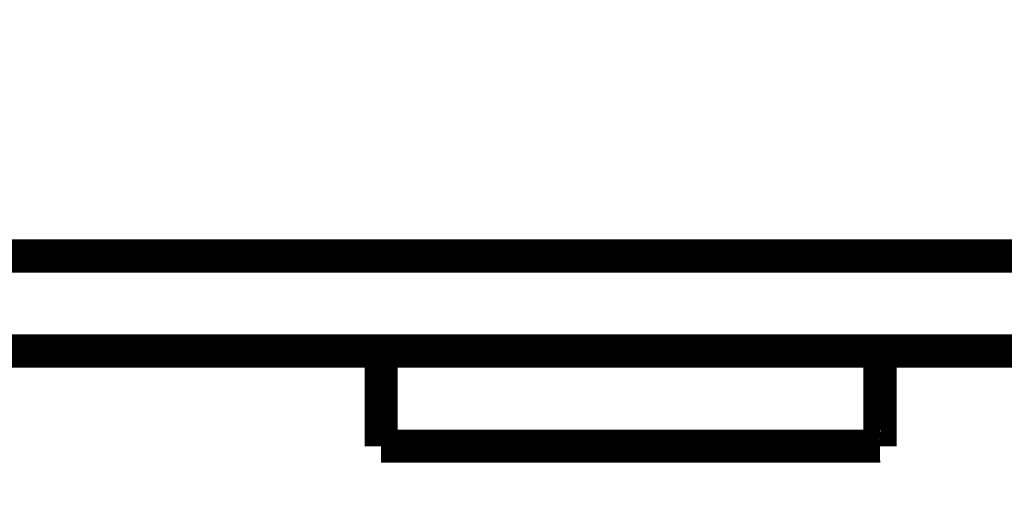
# Model space of a CAD drawing. Extents: x 4 to 828, y 10 to 554.
# Drawn here: x 421 to 442, y 369 to 379 of the extents above; entities that cross this region are included whole.
import ezdxf

# ---------------------------------------------------------------- set-up
doc = ezdxf.new("R2010")
doc.units = 0
doc.layers.add('2', color=7, linetype='CONTINUOUS')

msp = doc.modelspace()

# ---------------------------------------------------------------- linework, layer by layer
at = {"layer": '2', "color": 3, "linetype": 'CONTINUOUS'}
for points in [[(576.063, 379.14525), (570.18801, 379.14526, 0), (564.31302, 379.14526), (558.438, 379.14526, 0), (552.56295, 379.14526), (546.688, 379.14526), (540.81319, 379.14527), (534.938, 379.14527, 0), (529.06223, 379.14527, 0), (523.188, 379.14527), (517.31601, 379.14527, 0), (511.43799, 379.14528), (505.55109, 379.14528), (499.68799, 379.14528), (493.85994, 379.14528), (487.93799, 379.14529), (481.8777, 379.14529), (476.18798, 379.14529), (471.04414, 379.14529), (464.43798, 379.1453, 0), (454.26299, 379.1453), (440.93797, 379.14531)], [(605.43801, 379.14524, 0), (599.56301, 379.14525)], [(617.18802, 379.14524, 0), (611.31301, 379.14524)], [(623.01606, 380.40151, 0), (628.93802, 380.40151)], [(611.32491, 380.40152, 0), (617.18802, 380.40152)], [(440.93797, 380.40157), (446.81297, 380.40157), (452.68798, 380.40157), (458.56298, 380.40157), (464.43798, 380.40157), (470.31298, 380.40156), (476.18798, 380.40156), (482.06299, 380.40156, 0), (487.93799, 380.40156), (493.81299, 380.40156, 0), (499.68799, 380.40156), (505.56299, 380.40156), (511.43799, 380.40156), (517.313, 380.40155), (523.188, 380.40155, 0), (529.063, 380.40155), (534.938, 380.40155), (540.813, 380.40155), (546.688, 380.40155), (552.56299, 380.40154), (558.438, 380.40154), (564.31305, 380.40154, 0), (570.18801, 380.40154), (576.06281, 380.40154)], [(441.80711, 395.24539, 0), (441.80711, 395.23842)], [(441.80711, 394.98591, 0.00000004), (441.80711, 394.98063, 0), (441.80711, 394.97536)], [(441.80711, 395.19001, -0.00000003), (441.80711, 395.18315, 0.00000001), (441.80711, 395.1763, 0.00000014), (441.80711, 395.16947, -0.00000006), (441.80711, 395.16265, -0.00000065), (441.80711, 395.15585, -0.00000174), (441.80711, 395.14906, -0.00000363), (441.80711, 395.14229, -0.00000544), (441.80711, 395.13553, -0.00000759), (441.8071, 395.12878, -0.00000873), (441.8071, 395.12207, -0.00000931), (441.8071, 395.11542, -0.00001279), (441.8071, 395.10867, -0.00001893), (441.8071, 395.10179, -0.00001455), (441.8071, 395.09534, -0.0000021), (441.80709, 395.08952, -0.00002625), (441.80709, 395.08208, -0.00005328), (441.80708, 395.07067, -0.00002677), (441.80707, 395.05577, -0.00001384)], [(441.80711, 395.20377, 0.00000001), (441.80711, 395.19688)], [(441.80707, 395.77008), (441.80708, 395.76264, -0.00007822), (441.80709, 395.7552, -0.00008387), (441.8071, 395.74776, -0.00007834), (441.8071, 395.74032, -0.00006024), (441.8071, 395.73287, -0.00004699), (441.80711, 395.72543, -0.00003518), (441.80711, 395.71799, -0.00002355), (441.80711, 395.71055, -0.00000913), (441.80711, 395.70312, -0.00000194), (441.80711, 395.69568, -0.00000014), (441.80711, 395.68825, 0.00000047), (441.80711, 395.68081, 0.00000003), (441.80711, 395.67338, -0.00000012), (441.80711, 395.66596)], [(441.80711, 395.65853, 0.00000003), (441.80711, 395.65111)]]:
    msp.add_lwpolyline(points, format="xyb", dxfattribs=at)
at = {"layer": '2', "color": 40, "linetype": 'CONTINUOUS', "const_width": 0.7}
for points in [[(410.938, 373.95771), (690.26774, 373.9576)], [(690.26773, 371.9576), (410.938, 371.95771)], [(428.688, 371.9577), (428.688, 369.9577)], [(439.188, 369.9577), (439.188, 371.9577)], [(428.688, 369.9577), (433.938, 369.9577)], [(433.938, 369.9577), (439.188, 369.9577)]]:
    msp.add_lwpolyline(points, dxfattribs=at)
msp.add_lwpolyline([(439.18796, 369.95771), (439.18797, 369.95771, 0.00478336), (439.18797, 369.95771, 0.00479372), (439.18797, 369.95771, 0.00480087), (439.18797, 369.95771, 0.00480422), (439.18798, 369.95771, 0.0048041), (439.18798, 369.95771, 0.0048005), (439.18798, 369.95771, 0.00479299), (439.18798, 369.95771, 0.0047822), (439.18799, 369.95771, 0.00476787), (439.18799, 369.95771, 0.00475116), (439.18799, 369.95771, 0.00472871), (439.188, 369.95771, 0.00470247), (439.188, 369.95771, 0.00467777), (439.188, 369.95771, 0.00465612), (439.188, 369.95771, 0.0046104), (439.18801, 369.95771, 0.00454716), (439.18801, 369.95771, 0.00454704), (439.18801, 369.95771, 0.00459722), (439.18801, 369.95771, 0.00442169), (439.18802, 369.95771, 0.0040888), (439.18802, 369.95771, 0.00446522), (439.18802, 369.95771, 0.00525527), (439.18803, 369.95771, 0.00393375), (439.18803, 369.95771, 0.00134078), (439.18803, 369.95771, 0.0054672), (439.18803, 369.95771, 0.00916476), (439.18804, 369.95771, 0.00437304), (439.18805, 369.95771, 0.00229074)], format="xyb", dxfattribs=at)

doc.saveas('drawing.dxf')
